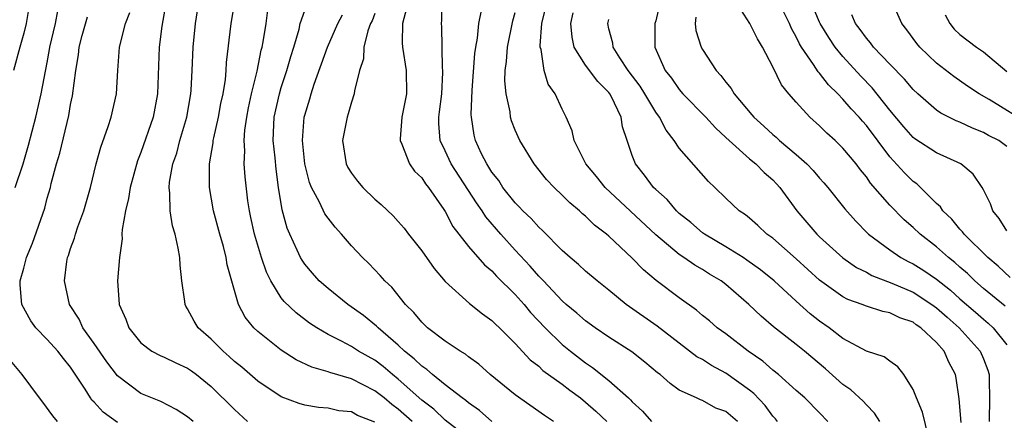
# Model space of a CAD drawing. Units: inches. Extents: x 2508000 to 2511000, y 1542000 to 1545000.
# Drawn here: x 2508727 to 2508811, y 1543291 to 1543325 of the extents above; entities that cross this region are included whole.
import ezdxf

# ---------------------------------------------------------------- set-up
doc = ezdxf.new("R2010")
doc.units = ezdxf.units.IN
doc.header["$MEASUREMENT"] = 0
doc.layers.add('LD25081542_2ft', color=93, linetype='Continuous')

msp = doc.modelspace()

# ---------------------------------------------------------------- linework, layer by layer
at = {"layer": 'LD25081542_2ft'}
for points, elevation in [([(2508739.543, 1543329), (2508738.791, 1543324.791), (2508738.572, 1543323), (2508738.424, 1543319), (2508738.042, 1543317), (2508737, 1543313.986), (2508736.719, 1543313.282), (2508736.091, 1543311), (2508735.959, 1543310.041), (2508735.686, 1543309), (2508735.392, 1543307.392), (2508735.388, 1543307), (2508735.405, 1543306.595), (2508735.168, 1543305), (2508735.014, 1543303.014), (2508735.155, 1543301), (2508735.729, 1543299.728), (2508735.965, 1543299), (2508737, 1543297.712), (2508737.946, 1543297), (2508738.637, 1543296.637), (2508739, 1543296.49), (2508739.995, 1543295.995), (2508741, 1543295.559), (2508741.324, 1543295.323), (2508741.75, 1543295), (2508743, 1543293.969), (2508745, 1543292.007), (2508746.118, 1543291)], 7628), ([(2508757, 1543290.929), (2508755.511, 1543291.512), (2508755, 1543291.809), (2508753.908, 1543291.908), (2508753, 1543292.138), (2508752.174, 1543292.174), (2508751, 1543292.373), (2508750.519, 1543292.519), (2508749, 1543293.104), (2508747, 1543294.444), (2508745.628, 1543295.627), (2508745, 1543296.131), (2508744.552, 1543296.552), (2508744.03, 1543297), (2508743, 1543298.033), (2508741.899, 1543299), (2508741.563, 1543299.562), (2508741, 1543300.625), (2508740.846, 1543300.846), (2508740.774, 1543301), (2508740.757, 1543301.243), (2508740.512, 1543303), (2508740.363, 1543304.363), (2508740.334, 1543305), (2508740.201, 1543305.798), (2508739.922, 1543307), (2508739.712, 1543307.712), (2508739.508, 1543309), (2508739.489, 1543310.511), (2508739.423, 1543311), (2508739.461, 1543311.461), (2508739.743, 1543313), (2508740.065, 1543313.935), (2508740.332, 1543315), (2508740.936, 1543317), (2508741.286, 1543319), (2508741.313, 1543319.313), (2508741.398, 1543321), (2508741.474, 1543323), (2508741.658, 1543325), (2508741.997, 1543327)], 7626), ([(2508760.191, 1543291), (2508759, 1543292.05), (2508758.441, 1543292.441), (2508757.783, 1543293), (2508757, 1543293.62), (2508755, 1543294.632), (2508753.164, 1543295.164), (2508753, 1543295.235), (2508751.625, 1543295.625), (2508750.267, 1543296.267), (2508749, 1543297.09), (2508747, 1543298.685), (2508746.661, 1543299), (2508745.91, 1543299.91), (2508745.341, 1543301), (2508744.391, 1543304.391), (2508744.302, 1543305), (2508744.061, 1543305.939), (2508743.738, 1543307), (2508743.221, 1543309), (2508742.877, 1543311), (2508742.859, 1543312.859), (2508742.869, 1543313), (2508743.186, 1543314.814), (2508743.194, 1543315), (2508743.235, 1543315.235), (2508743.635, 1543317), (2508743.84, 1543318.16), (2508744.022, 1543319), (2508744.225, 1543320.225), (2508744.294, 1543321), (2508744.326, 1543321.674), (2508744.729, 1543325), (2508745.067, 1543327.067)], 7624), ([(2508787.992, 1543291), (2508787, 1543291.857), (2508786.129, 1543292.129), (2508785, 1543292.771), (2508784.828, 1543292.828), (2508784.487, 1543293), (2508783, 1543293.677), (2508782.234, 1543294.234), (2508781.371, 1543295), (2508781.153, 1543295.153), (2508780.071, 1543296.071), (2508778.955, 1543296.955), (2508777, 1543298.206), (2508775.828, 1543299), (2508775, 1543299.592), (2508774.252, 1543300.252), (2508773.339, 1543301), (2508773, 1543301.297), (2508771.403, 1543303), (2508771.216, 1543303.216), (2508771, 1543303.418), (2508770.27, 1543304.27), (2508769, 1543305.636), (2508767.773, 1543307), (2508766.491, 1543308.491), (2508766.176, 1543309), (2508765.683, 1543309.684), (2508763.522, 1543313), (2508763, 1543314.125), (2508762.574, 1543315), (2508762.464, 1543316.463), (2508762.46, 1543317), (2508762.532, 1543317.468), (2508762.722, 1543319), (2508762.817, 1543320.817), (2508762.818, 1543321), (2508762.791, 1543321.209), (2508762.719, 1543324.719), (2508762.696, 1543325), (2508762.718, 1543325.282), (2508762.74, 1543327)], 7612), ([(2508781.41, 1543327), (2508781, 1543325.227), (2508780.93, 1543325), (2508780.913, 1543323), (2508781.813, 1543321), (2508782.339, 1543320.339), (2508783, 1543319.373), (2508783.324, 1543319), (2508785.283, 1543317), (2508786.096, 1543316.096), (2508787, 1543315.276), (2508787.275, 1543315), (2508789, 1543313.455), (2508789.554, 1543313), (2508790.265, 1543312.265), (2508791, 1543311.634), (2508791.312, 1543311.312), (2508791.598, 1543311), (2508793.071, 1543309), (2508794.772, 1543307), (2508795, 1543306.781), (2508796.983, 1543304.983), (2508798.166, 1543304.166), (2508799, 1543303.757), (2508799.48, 1543303.48), (2508801.172, 1543302.828), (2508803, 1543302.04), (2508804.606, 1543301), (2508805, 1543300.715), (2508805.894, 1543299.894), (2508806.937, 1543299), (2508808.723, 1543297), (2508809, 1543296.355), (2508809.384, 1543295.384), (2508809.498, 1543295), (2508809.491, 1543294.508), (2508809.531, 1543293), (2508809.499, 1543291)], 7600), ([(2508810.86, 1543300.86), (2508809, 1543302.369), (2508808.276, 1543303), (2508807.632, 1543303.632), (2508807, 1543304.172), (2508806.57, 1543304.57), (2508806.007, 1543305), (2508805, 1543305.914), (2508803.6, 1543307), (2508803, 1543307.577), (2508802.235, 1543308.236), (2508801, 1543309.49), (2508799.363, 1543311.363), (2508799, 1543311.897), (2508798.5, 1543312.5), (2508798.125, 1543313), (2508797, 1543314.356), (2508796.328, 1543315), (2508795.627, 1543315.627), (2508795, 1543316.26), (2508794.181, 1543317), (2508793, 1543318.299), (2508792.386, 1543319), (2508791.754, 1543319.754), (2508791, 1543321.298), (2508790.133, 1543323), (2508789.698, 1543323.698), (2508789.036, 1543325), (2508787.754, 1543327)], 7596), ([(2508811.303, 1543303.303), (2508810.254, 1543304.254), (2508809.384, 1543305), (2508807.357, 1543307), (2508807.212, 1543307.211), (2508807, 1543307.43), (2508806.294, 1543308.294), (2508805.547, 1543309), (2508805.338, 1543309.337), (2508805, 1543309.621), (2508803.3, 1543311.3), (2508803, 1543311.505), (2508802.248, 1543312.248), (2508801, 1543313.616), (2508799, 1543316.298), (2508798.664, 1543316.663), (2508798.383, 1543317), (2508797.707, 1543317.707), (2508797, 1543318.547), (2508796.566, 1543319), (2508795.763, 1543319.763), (2508795, 1543320.761), (2508794.88, 1543320.88), (2508794.484, 1543321.517), (2508793.454, 1543323), (2508793.281, 1543323.281), (2508793, 1543323.881), (2508792.592, 1543324.593), (2508792.425, 1543325), (2508791.428, 1543327)], 7594), ([(2508811, 1543307.288), (2508810.349, 1543308.349), (2508809.806, 1543309), (2508809.596, 1543309.596), (2508809, 1543310.79), (2508808.884, 1543311), (2508808.117, 1543312.117), (2508807.08, 1543313), (2508805, 1543313.957), (2508803.155, 1543315.155), (2508803, 1543315.276), (2508802.189, 1543316.189), (2508801, 1543317.611), (2508799.498, 1543319.498), (2508798.516, 1543320.516), (2508797, 1543322.199), (2508796.342, 1543323), (2508795.799, 1543323.8), (2508795.053, 1543325), (2508795, 1543325.116), (2508794.196, 1543327)], 7592), ([(2508813, 1543316.34), (2508809.483, 1543318.517), (2508808.644, 1543319), (2508807.651, 1543319.651), (2508806.47, 1543320.47), (2508805, 1543321.63), (2508803.565, 1543323), (2508803.31, 1543323.31), (2508802.469, 1543324.469), (2508802.021, 1543325), (2508801.139, 1543327)], 7588), ([(2508727.455, 1543326.545), (2508727.192, 1543325), (2508727, 1543324.177), (2508726.662, 1543323), (2508726.128, 1543321)], 7636), ([(2508726.274, 1543311), (2508726.941, 1543313), (2508727.399, 1543314.601), (2508728.018, 1543317), (2508728.496, 1543319), (2508729, 1543321.663), (2508729.208, 1543322.792), (2508729.234, 1543323), (2508729.708, 1543325), (2508729.913, 1543326.086)], 7634), ([(2508765, 1543289.557), (2508763, 1543291.114), (2508762.038, 1543292.038), (2508761, 1543292.813), (2508759, 1543294.606), (2508758.5, 1543295), (2508757.698, 1543295.698), (2508757, 1543296.222), (2508755.599, 1543297), (2508755, 1543297.392), (2508754.135, 1543297.865), (2508753, 1543298.432), (2508752.028, 1543299), (2508751.402, 1543299.402), (2508750.265, 1543300.266), (2508749.242, 1543301.243), (2508749, 1543301.561), (2508748.109, 1543303), (2508747.74, 1543303.74), (2508747.315, 1543305), (2508746.708, 1543307), (2508746.413, 1543308.414), (2508746.274, 1543309), (2508746.153, 1543309.847), (2508745.909, 1543311.91), (2508745.839, 1543313), (2508745.889, 1543314.111), (2508745.826, 1543315), (2508745.89, 1543315.89), (2508746.057, 1543317), (2508746.209, 1543317.79), (2508746.467, 1543319), (2508746.934, 1543320.933), (2508747.282, 1543322.719), (2508747.36, 1543323), (2508747.451, 1543323.451), (2508747.697, 1543325), (2508747.846, 1543326.154)], 7622), ([(2508766.985, 1543291), (2508765.931, 1543291.932), (2508765, 1543292.574), (2508764.781, 1543292.781), (2508764.45, 1543293), (2508763, 1543294.13), (2508761.918, 1543295), (2508761.434, 1543295.434), (2508761, 1543295.712), (2508760.36, 1543296.36), (2508759.538, 1543297), (2508759, 1543297.506), (2508757.272, 1543299), (2508757.146, 1543299.145), (2508756.041, 1543300.041), (2508754.683, 1543301), (2508753, 1543302.355), (2508752.253, 1543303), (2508751.664, 1543303.665), (2508751, 1543304.452), (2508750.772, 1543304.772), (2508750.645, 1543305), (2508750.371, 1543305.629), (2508749.726, 1543307), (2508749.508, 1543307.508), (2508749.081, 1543309.081), (2508748.772, 1543311), (2508748.551, 1543312.551), (2508748.47, 1543313.53), (2508748.307, 1543315), (2508748.352, 1543316.352), (2508748.395, 1543317), (2508748.84, 1543319), (2508749, 1543319.541), (2508749.48, 1543321), (2508749.805, 1543322.194), (2508750.068, 1543323), (2508750.517, 1543324.517), (2508750.628, 1543325), (2508751, 1543326.132)], 7620), ([(2508759.709, 1543326.291), (2508759.35, 1543325), (2508759.343, 1543323.343), (2508759.371, 1543323), (2508759.67, 1543321), (2508759.689, 1543319), (2508759.307, 1543317), (2508759.153, 1543315.153), (2508759.155, 1543315), (2508759.305, 1543314.695), (2508759.964, 1543313), (2508760.396, 1543312.396), (2508761, 1543311.806), (2508761.315, 1543311.315), (2508761.575, 1543311), (2508762.899, 1543309.101), (2508763, 1543308.948), (2508763.662, 1543307.662), (2508765, 1543305.958), (2508766.371, 1543304.371), (2508767, 1543303.855), (2508767.405, 1543303.405), (2508769, 1543301.838), (2508769.748, 1543301), (2508770.312, 1543300.312), (2508771.548, 1543299), (2508773, 1543297.572), (2508773.703, 1543297), (2508775, 1543296), (2508775.61, 1543295.61), (2508777, 1543294.491), (2508778.673, 1543293), (2508778.844, 1543292.844), (2508779, 1543292.674), (2508779.883, 1543291.884), (2508780.632, 1543291)], 7614), ([(2508791.394, 1543291), (2508791.222, 1543291.223), (2508791, 1543291.443), (2508790.344, 1543292.345), (2508789.379, 1543293.378), (2508789, 1543293.671), (2508787, 1543295.109), (2508785.775, 1543295.775), (2508785, 1543296.275), (2508784.526, 1543296.526), (2508783, 1543297.684), (2508781.133, 1543299.133), (2508778.466, 1543301), (2508777, 1543302.211), (2508776.005, 1543303), (2508775, 1543303.853), (2508774.411, 1543304.411), (2508773.691, 1543305), (2508773, 1543305.617), (2508771.314, 1543307.314), (2508771, 1543307.587), (2508770.344, 1543308.344), (2508769.643, 1543309), (2508769.34, 1543309.34), (2508769, 1543309.678), (2508767.948, 1543311), (2508767.579, 1543311.579), (2508767, 1543312.309), (2508766.743, 1543312.743), (2508766.561, 1543313), (2508766.124, 1543313.876), (2508765.592, 1543315), (2508765.472, 1543315.472), (2508765.246, 1543317), (2508765.228, 1543317.228), (2508765.317, 1543319.317), (2508765.553, 1543322.447), (2508765.621, 1543323), (2508765.757, 1543323.757), (2508765.872, 1543325), (2508766.114, 1543326.114)], 7610), ([(2508800.147, 1543291), (2508799.707, 1543291.707), (2508799, 1543292.405), (2508798.726, 1543292.726), (2508797.687, 1543293.687), (2508797, 1543294.151), (2508795.498, 1543295.499), (2508793.702, 1543297), (2508793, 1543297.569), (2508791.072, 1543299.072), (2508789.998, 1543299.998), (2508788.971, 1543301), (2508787, 1543302.699), (2508786.604, 1543303), (2508785.596, 1543303.596), (2508785, 1543303.975), (2508784.344, 1543304.344), (2508783.41, 1543305), (2508783, 1543305.266), (2508781, 1543306.955), (2508776.681, 1543311), (2508775.933, 1543311.934), (2508775.02, 1543313), (2508774.023, 1543315), (2508773.846, 1543315.846), (2508773.355, 1543317), (2508773.226, 1543317.226), (2508773, 1543317.693), (2508772.399, 1543319), (2508771.819, 1543319.819), (2508771.471, 1543321), (2508771.208, 1543322.792), (2508771.132, 1543323), (2508771.12, 1543323.12), (2508771.264, 1543325), (2508771.602, 1543326.398)], 7606), ([(2508735, 1543290.895), (2508733.782, 1543291.782), (2508733, 1543292.644), (2508732.817, 1543292.817), (2508732.689, 1543293), (2508732.236, 1543293.764), (2508731, 1543295.642), (2508730.38, 1543296.38), (2508729.896, 1543297), (2508729, 1543298.008), (2508728.016, 1543299), (2508727.588, 1543299.588), (2508726.837, 1543301), (2508726.681, 1543302.681), (2508726.683, 1543303), (2508727, 1543304.106), (2508727.229, 1543305), (2508727.754, 1543306.246), (2508728.781, 1543309.219), (2508729, 1543310.073), (2508729.266, 1543311), (2508729.347, 1543311.347), (2508729.799, 1543313), (2508730.076, 1543313.924), (2508730.842, 1543317.158), (2508731, 1543318.09), (2508731.164, 1543318.836), (2508731.443, 1543321), (2508731.665, 1543322.334), (2508731.732, 1543323), (2508731.983, 1543323.983), (2508732.432, 1543325.568)], 7632), ([(2508741.461, 1543291), (2508741, 1543291.399), (2508740.026, 1543292.026), (2508738.706, 1543292.707), (2508737, 1543293.397), (2508735, 1543294.895), (2508734.085, 1543296.085), (2508733, 1543297.66), (2508732.046, 1543299), (2508731.722, 1543299.723), (2508730.907, 1543301), (2508730.463, 1543303), (2508730.678, 1543304.678), (2508730.736, 1543305), (2508730.812, 1543305.188), (2508731, 1543305.789), (2508731.334, 1543306.666), (2508731.416, 1543307), (2508731.617, 1543307.617), (2508732.116, 1543309), (2508732.69, 1543311), (2508733.193, 1543313), (2508733.571, 1543314.429), (2508734.211, 1543316.211), (2508734.455, 1543317), (2508734.93, 1543319), (2508735.044, 1543321), (2508735.19, 1543323), (2508735.676, 1543325), (2508736.047, 1543325.953)], 7630), ([(2508772.258, 1543291), (2508771.506, 1543291.506), (2508769, 1543293.274), (2508766.853, 1543295), (2508765.878, 1543295.878), (2508765, 1543296.513), (2508764.733, 1543296.733), (2508764.28, 1543297), (2508763, 1543297.857), (2508761.499, 1543299), (2508761, 1543299.469), (2508760.317, 1543300.317), (2508759.61, 1543301), (2508758.462, 1543302.462), (2508757.853, 1543303), (2508757.458, 1543303.457), (2508756.486, 1543304.485), (2508755.935, 1543305), (2508755, 1543305.991), (2508754.156, 1543307), (2508753.597, 1543307.598), (2508753, 1543308.359), (2508752.735, 1543308.734), (2508752.274, 1543309.726), (2508751.586, 1543311), (2508751.418, 1543311.418), (2508751.009, 1543313), (2508750.812, 1543315), (2508750.955, 1543317), (2508751, 1543317.179), (2508751.433, 1543318.567), (2508751.548, 1543319), (2508751.81, 1543319.81), (2508752.954, 1543323), (2508753.837, 1543325), (2508754.243, 1543325.757)], 7618), ([(2508757, 1543325.864), (2508756.755, 1543325.245), (2508756.622, 1543325), (2508756.396, 1543324.396), (2508756.058, 1543323), (2508756.023, 1543321.977), (2508755.685, 1543321), (2508755.262, 1543319.262), (2508755.242, 1543319), (2508755, 1543318.278), (2508754.726, 1543317.274), (2508754.625, 1543317), (2508754.224, 1543315), (2508754.542, 1543313), (2508754.698, 1543312.697), (2508755, 1543312.215), (2508755.527, 1543311.527), (2508755.966, 1543311), (2508757, 1543310.002), (2508757.536, 1543309.536), (2508758.555, 1543308.555), (2508759, 1543308.081), (2508759.502, 1543307.502), (2508759.869, 1543307), (2508761, 1543305.571), (2508762.058, 1543304.059), (2508763, 1543302.967), (2508765.082, 1543301.082), (2508766.195, 1543300.195), (2508767, 1543299.634), (2508767.306, 1543299.306), (2508767.648, 1543299), (2508769, 1543297.658), (2508770.273, 1543296.273), (2508771, 1543295.718), (2508771.363, 1543295.363), (2508773, 1543294.167), (2508773.657, 1543293.657), (2508774.567, 1543293), (2508775, 1543292.653), (2508775.87, 1543291.87), (2508776.822, 1543291)], 7616), ([(2508795.709, 1543291), (2508795, 1543291.743), (2508793.749, 1543293), (2508793, 1543293.645), (2508791.484, 1543295), (2508791, 1543295.383), (2508790.146, 1543296.146), (2508788.914, 1543297), (2508787, 1543298.471), (2508786.264, 1543299), (2508785.585, 1543299.585), (2508785, 1543300.054), (2508784.495, 1543300.495), (2508783, 1543301.553), (2508781.032, 1543303.032), (2508779.943, 1543303.943), (2508779, 1543304.947), (2508777, 1543306.831), (2508776.807, 1543307), (2508775.777, 1543307.776), (2508775, 1543308.552), (2508774.754, 1543308.753), (2508774.492, 1543309), (2508773.667, 1543309.667), (2508773, 1543310.349), (2508772.307, 1543311), (2508771.674, 1543311.674), (2508770.617, 1543313), (2508769.392, 1543315), (2508769, 1543315.883), (2508768.683, 1543316.683), (2508768.591, 1543317), (2508768.547, 1543317.454), (2508768.214, 1543319), (2508768.118, 1543320.118), (2508768.148, 1543321), (2508768.249, 1543321.751), (2508768.336, 1543323), (2508768.777, 1543325.224), (2508769, 1543325.952)], 7608), ([(2508804.324, 1543289.676), (2508803.79, 1543291.79), (2508803.277, 1543293), (2508803, 1543293.726), (2508802.214, 1543295), (2508801.676, 1543295.676), (2508801, 1543296.151), (2508800.514, 1543296.514), (2508799, 1543296.995), (2508797, 1543298.088), (2508795.829, 1543299), (2508795, 1543299.573), (2508794.201, 1543300.201), (2508793, 1543301.27), (2508791.134, 1543303), (2508789.952, 1543303.952), (2508788.788, 1543304.788), (2508788.466, 1543305), (2508787, 1543305.929), (2508785.172, 1543307), (2508785, 1543307.127), (2508783.991, 1543307.991), (2508783, 1543308.781), (2508782.763, 1543309), (2508781.969, 1543309.969), (2508781, 1543310.824), (2508780.819, 1543311), (2508780.047, 1543312.047), (2508779.272, 1543313), (2508779, 1543313.725), (2508778.552, 1543315), (2508778.168, 1543316.168), (2508778.057, 1543317), (2508777.198, 1543318.802), (2508777.09, 1543319), (2508777, 1543319.118), (2508776.039, 1543320.039), (2508775, 1543321.451), (2508774.041, 1543323), (2508773.847, 1543323.848), (2508773.744, 1543325), (2508773.931, 1543325.932)], 7604), ([(2508807.11, 1543290.89), (2508806.928, 1543292.928), (2508806.688, 1543294.688), (2508806.617, 1543295), (2508806.054, 1543296.054), (2508805.661, 1543297), (2508805, 1543297.732), (2508803.668, 1543299), (2508803.266, 1543299.266), (2508803, 1543299.471), (2508801.862, 1543299.862), (2508801, 1543300.281), (2508800.395, 1543300.394), (2508799, 1543300.851), (2508798.647, 1543301), (2508797.429, 1543301.429), (2508797, 1543301.658), (2508795, 1543303.072), (2508793, 1543304.897), (2508791, 1543306.646), (2508790.503, 1543307), (2508789.737, 1543307.737), (2508789, 1543308.383), (2508788.664, 1543308.664), (2508788.135, 1543309), (2508787, 1543310.07), (2508786.047, 1543311), (2508785.498, 1543311.498), (2508783, 1543314.367), (2508782.581, 1543315), (2508781.881, 1543315.881), (2508781.321, 1543317), (2508781, 1543317.431), (2508780.074, 1543319), (2508779.661, 1543319.661), (2508778.65, 1543321), (2508777.933, 1543322.067), (2508777.351, 1543323), (2508777.328, 1543323.328), (2508777, 1543324.548), (2508776.898, 1543325), (2508777, 1543325.348)], 7602), ([(2508784.436, 1543325.563), (2508784.369, 1543325), (2508784.417, 1543324.417), (2508784.886, 1543323), (2508785, 1543322.788), (2508786.156, 1543321), (2508786.578, 1543320.578), (2508787, 1543319.987), (2508787.454, 1543319.454), (2508787.701, 1543319), (2508789.214, 1543317.214), (2508789.377, 1543317), (2508790.233, 1543316.233), (2508791, 1543315.508), (2508791.281, 1543315.281), (2508791.574, 1543315), (2508793, 1543313.806), (2508793.905, 1543313), (2508794.444, 1543312.444), (2508795, 1543311.785), (2508795.377, 1543311.377), (2508795.695, 1543311), (2508797.16, 1543309.161), (2508798.102, 1543308.102), (2508799.094, 1543307.095), (2508799.197, 1543307), (2508801, 1543305.655), (2508801.955, 1543305), (2508802.636, 1543304.636), (2508803, 1543304.468), (2508803.91, 1543303.91), (2508805, 1543303.163), (2508806.204, 1543302.205), (2508807, 1543301.476), (2508808.33, 1543300.33), (2508809, 1543299.723), (2508809.406, 1543299.406), (2508809.834, 1543299), (2508811, 1543297.544)], 7598), ([(2508811, 1543314.498), (2508810.317, 1543315), (2508809.447, 1543315.447), (2508809, 1543315.694), (2508808.063, 1543316.063), (2508807, 1543316.572), (2508806.686, 1543316.686), (2508805.354, 1543317.354), (2508805, 1543317.603), (2508803.387, 1543319), (2508803, 1543319.36), (2508802.255, 1543320.254), (2508801, 1543321.528), (2508799.615, 1543323), (2508799.357, 1543323.356), (2508799, 1543323.76), (2508798.484, 1543324.484), (2508798.083, 1543325), (2508797.761, 1543325.761)], 7590), ([(2508805.743, 1543325.743), (2508806.122, 1543325), (2508806.518, 1543324.518), (2508807, 1543324.071), (2508808.401, 1543323), (2508809, 1543322.59), (2508811, 1543320.907)], 7586), ([(2508729.877, 1543291), (2508729.48, 1543291.48), (2508728.635, 1543292.635), (2508728.326, 1543293), (2508726.866, 1543295), (2508725, 1543297.236)], 7634)]:
    msp.add_lwpolyline(points, dxfattribs=dict(at, elevation=elevation))

doc.saveas('drawing.dxf')
